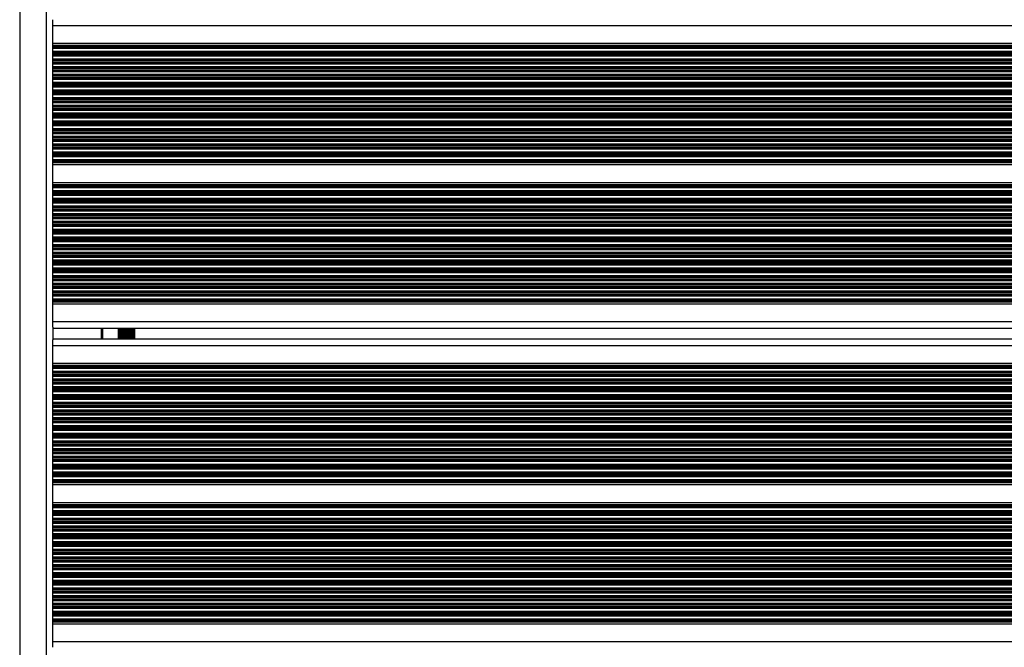
# Model space of a CAD drawing. Units: millimetres. Extents: x 780 to 14050, y 815 to 17905.
# Drawn here: x 8489 to 8934, y 10496 to 10780 of the extents above; entities that cross this region are included whole.
import ezdxf

# ---------------------------------------------------------------- set-up
doc = ezdxf.new("R2010")
doc.units = ezdxf.units.MM
doc.header["$LTSCALE"] = 100

msp = doc.modelspace()

# ---------------------------------------------------------------- linework, layer by layer
at = {"color": 8, "linetype": 'Continuous', "lineweight": 25}
for p, q in [((8488.91, 10818.04), (8488.91, 10169.04)), ((8500.91, 10818.04), (8500.91, 10169.04)), ((8503.91, 10777.74), (9341.49, 10777.74)), ((8503.91, 10768.78), (9341.49, 10768.78)), ((8503.91, 10768.55), (9341.49, 10768.55)), ((8503.91, 10768.14), (9341.49, 10768.14)), ((8503.91, 10767.98), (9341.49, 10767.98)), ((8503.91, 10767.38), (9341.49, 10767.38)), ((8503.91, 10766.09), (9341.49, 10766.09)), ((8503.91, 10765.49), (9341.49, 10765.49)), ((8503.91, 10765.33), (9341.49, 10765.33)), ((8503.91, 10764.64), (9341.49, 10764.64)), ((8503.91, 10764.48), (9341.49, 10764.48)), ((8503.91, 10763.88), (9341.49, 10763.88)), ((8503.91, 10762.59), (9341.49, 10762.59)), ((8503.91, 10761.99), (9341.49, 10761.99)), ((8503.91, 10761.83), (9341.49, 10761.83)), ((8503.91, 10761.14), (9341.49, 10761.14)), ((8503.91, 10760.98), (9341.49, 10760.98)), ((8503.91, 10760.38), (9341.49, 10760.38)), ((8503.91, 10759.09), (9341.49, 10759.09)), ((8503.91, 10758.49), (9341.49, 10758.49)), ((8503.91, 10758.33), (9341.49, 10758.33)), ((8503.91, 10757.64), (9341.49, 10757.64)), ((8503.91, 10757.48), (9341.49, 10757.48)), ((8503.91, 10756.88), (9341.49, 10756.88)), ((8503.91, 10755.59), (9341.49, 10755.59)), ((8503.91, 10754.99), (9341.49, 10754.99)), ((8503.91, 10754.83), (9341.49, 10754.83)), ((8503.91, 10754.14), (9341.49, 10754.14)), ((8503.91, 10753.98), (9341.49, 10753.98)), ((8503.91, 10753.38), (9341.49, 10753.38)), ((8503.91, 10752.09), (9341.49, 10752.09)), ((8503.91, 10751.49), (9341.49, 10751.49)), ((8503.91, 10751.33), (9341.49, 10751.33)), ((8503.91, 10750.64), (9341.49, 10750.64)), ((8503.91, 10750.48), (9341.49, 10750.48)), ((8503.91, 10749.88), (9341.49, 10749.88)), ((8503.91, 10748.59), (9341.49, 10748.59)), ((8503.91, 10747.99), (9341.49, 10747.99)), ((8503.91, 10747.83), (9341.49, 10747.83)), ((8503.91, 10747.14), (9341.49, 10747.14)), ((8503.91, 10746.98), (9341.49, 10746.98)), ((8503.91, 10746.38), (9341.49, 10746.38)), ((8503.91, 10745.09), (9341.49, 10745.09)), ((8503.91, 10744.49), (9341.49, 10744.49)), ((8503.91, 10744.33), (9341.49, 10744.33)), ((8503.91, 10743.64), (9341.49, 10743.64)), ((8503.91, 10743.48), (9341.49, 10743.48)), ((8503.91, 10742.88), (9341.49, 10742.88)), ((8503.91, 10741.59), (9341.49, 10741.59)), ((8503.91, 10740.99), (9341.49, 10740.99)), ((8503.91, 10740.83), (9341.49, 10740.83)), ((8503.91, 10740.14), (9341.49, 10740.14)), ((8503.91, 10739.98), (9341.49, 10739.98)), ((8503.91, 10739.38), (9341.49, 10739.38)), ((8503.91, 10738.09), (9341.49, 10738.09)), ((8503.91, 10737.49), (9341.49, 10737.49)), ((8503.91, 10737.33), (9341.49, 10737.33)), ((8503.91, 10736.64), (9341.49, 10736.64)), ((8503.91, 10736.48), (9341.49, 10736.48)), ((8503.91, 10735.88), (9341.49, 10735.88)), ((8503.91, 10734.59), (9341.49, 10734.59)), ((8503.91, 10733.99), (9341.49, 10733.99)), ((8503.91, 10733.83), (9341.49, 10733.83)), ((8503.91, 10733.14), (9341.49, 10733.14)), ((8503.91, 10732.98), (9341.49, 10732.98)), ((8503.91, 10732.38), (9341.49, 10732.38)), ((8503.91, 10731.09), (9341.49, 10731.09)), ((8503.91, 10730.49), (9341.49, 10730.49)), ((8503.91, 10730.33), (9341.49, 10730.33)), ((8503.91, 10729.64), (9341.49, 10729.64)), ((8503.91, 10729.48), (9341.49, 10729.48)), ((8503.91, 10728.88), (9341.49, 10728.88)), ((8503.91, 10727.59), (9341.49, 10727.59)), ((8503.91, 10726.99), (9341.49, 10726.99)), ((8503.91, 10726.83), (9341.49, 10726.83)), ((8503.91, 10726.14), (9341.49, 10726.14)), ((8503.91, 10725.98), (9341.49, 10725.98)), ((8503.91, 10725.38), (9341.49, 10725.38)), ((8503.91, 10724.09), (9341.49, 10724.09)), ((8503.91, 10723.49), (9341.49, 10723.49)), ((8503.91, 10723.33), (9341.49, 10723.33)), ((8503.91, 10722.64), (9341.49, 10722.64)), ((8503.91, 10722.48), (9341.49, 10722.48)), ((8503.91, 10721.88), (9341.49, 10721.88)), ((8503.91, 10720.59), (9341.49, 10720.59)), ((8503.91, 10719.99), (9341.49, 10719.99)), ((8503.91, 10719.83), (9341.49, 10719.83)), ((8503.91, 10719.14), (9341.49, 10719.14)), ((8503.91, 10718.98), (9341.49, 10718.98)), ((8503.91, 10718.38), (9341.49, 10718.38)), ((8503.91, 10717.09), (9341.49, 10717.09)), ((8503.91, 10716.49), (9341.49, 10716.49)), ((8503.91, 10716.33), (9341.49, 10716.33)), ((8503.91, 10715.92), (9341.49, 10715.92)), ((8503.91, 10715.69), (9341.49, 10715.69)), ((8503.91, 10705.78), (9341.49, 10705.78)), ((8503.91, 10705.55), (9341.49, 10705.55)), ((8503.91, 10705.14), (9341.49, 10705.14)), ((8503.91, 10704.98), (9341.49, 10704.98)), ((8503.91, 10704.38), (9341.49, 10704.38)), ((8503.91, 10703.09), (9341.49, 10703.09)), ((8503.91, 10702.49), (9341.49, 10702.49)), ((8503.91, 10702.33), (9341.49, 10702.33)), ((8503.91, 10701.64), (9341.49, 10701.64)), ((8503.91, 10701.48), (9341.49, 10701.48)), ((8503.91, 10700.88), (9341.49, 10700.88)), ((8503.91, 10699.59), (9341.49, 10699.59)), ((8503.91, 10698.99), (9341.49, 10698.99)), ((8503.91, 10698.83), (9341.49, 10698.83)), ((8503.91, 10698.14), (9341.49, 10698.14)), ((8503.91, 10697.98), (9341.49, 10697.98)), ((8503.91, 10697.38), (9341.49, 10697.38)), ((8503.91, 10696.09), (9341.49, 10696.09)), ((8503.91, 10695.49), (9341.49, 10695.49)), ((8503.91, 10695.33), (9341.49, 10695.33)), ((8503.91, 10694.64), (9341.49, 10694.64)), ((8503.91, 10694.48), (9341.49, 10694.48)), ((8503.91, 10693.88), (9341.49, 10693.88)), ((8503.91, 10692.59), (9341.49, 10692.59)), ((8503.91, 10691.99), (9341.49, 10691.99)), ((8503.91, 10691.83), (9341.49, 10691.83)), ((8503.91, 10691.14), (9341.49, 10691.14)), ((8503.91, 10690.98), (9341.49, 10690.98)), ((8503.91, 10690.38), (9341.49, 10690.38)), ((8503.91, 10689.09), (9341.49, 10689.09)), ((8503.91, 10688.49), (9341.49, 10688.49)), ((8503.91, 10688.33), (9341.49, 10688.33)), ((8503.91, 10687.64), (9341.49, 10687.64)), ((8503.91, 10687.48), (9341.49, 10687.48)), ((8503.91, 10686.88), (9341.49, 10686.88)), ((8503.91, 10685.59), (9341.49, 10685.59)), ((8503.91, 10684.99), (9341.49, 10684.99)), ((8503.91, 10684.83), (9341.49, 10684.83)), ((8503.91, 10684.14), (9341.49, 10684.14)), ((8503.91, 10683.98), (9341.49, 10683.98)), ((8503.91, 10683.38), (9341.49, 10683.38)), ((8503.91, 10682.09), (9341.49, 10682.09)), ((8503.91, 10681.49), (9341.49, 10681.49)), ((8503.91, 10681.33), (9341.49, 10681.33)), ((8503.91, 10680.64), (9341.49, 10680.64)), ((8503.91, 10680.48), (9341.49, 10680.48)), ((8503.91, 10679.88), (9341.49, 10679.88)), ((8503.91, 10678.59), (9341.49, 10678.59)), ((8503.91, 10677.99), (9341.49, 10677.99)), ((8503.91, 10677.83), (9341.49, 10677.83)), ((8503.91, 10677.14), (9341.49, 10677.14)), ((8503.91, 10676.98), (9341.49, 10676.98)), ((8503.91, 10676.38), (9341.49, 10676.38)), ((8503.91, 10675.09), (9341.49, 10675.09)), ((8503.91, 10674.49), (9341.49, 10674.49)), ((8503.91, 10674.33), (9341.49, 10674.33)), ((8503.91, 10673.64), (9341.49, 10673.64)), ((8503.91, 10673.48), (9341.49, 10673.48)), ((8503.91, 10672.88), (9341.49, 10672.88)), ((8503.91, 10671.59), (9341.49, 10671.59)), ((8503.91, 10670.99), (9341.49, 10670.99)), ((8503.91, 10670.83), (9341.49, 10670.83)), ((8503.91, 10670.14), (9341.49, 10670.14)), ((8503.91, 10669.98), (9341.49, 10669.98)), ((8503.91, 10669.38), (9341.49, 10669.38)), ((8503.91, 10668.09), (9341.49, 10668.09)), ((8503.91, 10667.49), (9341.49, 10667.49)), ((8503.91, 10667.33), (9341.49, 10667.33)), ((8503.91, 10666.64), (9341.49, 10666.64)), ((8503.91, 10666.48), (9341.49, 10666.48)), ((8503.91, 10665.88), (9341.49, 10665.88)), ((8503.91, 10664.59), (9341.49, 10664.59)), ((8503.91, 10663.99), (9341.49, 10663.99)), ((8503.91, 10663.83), (9341.49, 10663.83)), ((8503.91, 10663.14), (9341.49, 10663.14)), ((8503.91, 10662.98), (9341.49, 10662.98)), ((8503.91, 10662.38), (9341.49, 10662.38)), ((8503.91, 10661.09), (9341.49, 10661.09)), ((8503.91, 10660.49), (9341.49, 10660.49)), ((8503.91, 10660.33), (9341.49, 10660.33)), ((8503.91, 10659.64), (9341.49, 10659.64)), ((8503.91, 10659.48), (9341.49, 10659.48)), ((8503.91, 10658.88), (9341.49, 10658.88)), ((8503.91, 10657.59), (9341.49, 10657.59)), ((8503.91, 10656.99), (9341.49, 10656.99)), ((8503.91, 10656.83), (9341.49, 10656.83)), ((8503.91, 10656.14), (9341.49, 10656.14)), ((8503.91, 10655.98), (9341.49, 10655.98)), ((8503.91, 10655.38), (9341.49, 10655.38)), ((8503.91, 10654.09), (9341.49, 10654.09)), ((8503.91, 10653.49), (9341.49, 10653.49)), ((8503.91, 10653.33), (9341.49, 10653.33)), ((8503.91, 10652.92), (9341.49, 10652.92)), ((8503.91, 10652.69), (9341.49, 10652.69)), ((8503.91, 10643.74), (9341.49, 10643.74)), ((8525.72, 10640.74), (8525.72, 10635.94)), ((8525.82, 10640.74), (8525.82, 10635.94)), ((8525.92, 10640.74), (8525.92, 10635.94)), ((8526.12, 10640.74), (8526.12, 10635.94)), ((8526.22, 10640.74), (8526.22, 10635.94)), ((8526.33, 10640.74), (8526.33, 10635.94)), ((8533.41, 10640.74), (8533.41, 10635.94)), ((8503.91, 10632.94), (9341.49, 10632.94)), ((8503.91, 10623.98), (9341.49, 10623.98)), ((8503.91, 10623.75), (9341.49, 10623.75)), ((8503.91, 10623.34), (9341.49, 10623.34)), ((8503.91, 10623.18), (9341.49, 10623.18)), ((8503.91, 10622.58), (9341.49, 10622.58)), ((8503.91, 10621.29), (9341.49, 10621.29)), ((8503.91, 10620.69), (9341.49, 10620.69)), ((8503.91, 10620.53), (9341.49, 10620.53)), ((8503.91, 10619.84), (9341.49, 10619.84)), ((8503.91, 10619.68), (9341.49, 10619.68)), ((8503.91, 10619.08), (9341.49, 10619.08)), ((8503.91, 10617.79), (9341.49, 10617.79)), ((8503.91, 10617.19), (9341.49, 10617.19)), ((8503.91, 10617.03), (9341.49, 10617.03)), ((8503.91, 10616.34), (9341.49, 10616.34)), ((8503.91, 10616.18), (9341.49, 10616.18)), ((8503.91, 10615.58), (9341.49, 10615.58)), ((8503.91, 10614.29), (9341.49, 10614.29)), ((8503.91, 10613.69), (9341.49, 10613.69)), ((8503.91, 10613.53), (9341.49, 10613.53)), ((8503.91, 10612.84), (9341.49, 10612.84)), ((8503.91, 10612.68), (9341.49, 10612.68)), ((8503.91, 10612.08), (9341.49, 10612.08)), ((8503.91, 10610.79), (9341.49, 10610.79)), ((8503.91, 10610.19), (9341.49, 10610.19)), ((8503.91, 10610.03), (9341.49, 10610.03)), ((8503.91, 10609.34), (9341.49, 10609.34)), ((8503.91, 10609.18), (9341.49, 10609.18)), ((8503.91, 10608.58), (9341.49, 10608.58)), ((8503.91, 10607.29), (9341.49, 10607.29)), ((8503.91, 10606.69), (9341.49, 10606.69)), ((8503.91, 10606.53), (9341.49, 10606.53)), ((8503.91, 10605.84), (9341.49, 10605.84)), ((8503.91, 10605.68), (9341.49, 10605.68)), ((8503.91, 10605.08), (9341.49, 10605.08)), ((8503.91, 10603.79), (9341.49, 10603.79)), ((8503.91, 10603.19), (9341.49, 10603.19)), ((8503.91, 10603.03), (9341.49, 10603.03)), ((8503.91, 10602.34), (9341.49, 10602.34)), ((8503.91, 10602.18), (9341.49, 10602.18)), ((8503.91, 10601.58), (9341.49, 10601.58)), ((8503.91, 10600.29), (9341.49, 10600.29)), ((8503.91, 10599.69), (9341.49, 10599.69)), ((8503.91, 10599.53), (9341.49, 10599.53)), ((8503.91, 10598.84), (9341.49, 10598.84)), ((8503.91, 10598.68), (9341.49, 10598.68)), ((8503.91, 10598.08), (9341.49, 10598.08)), ((8503.91, 10596.79), (9341.49, 10596.79)), ((8503.91, 10596.19), (9341.49, 10596.19)), ((8503.91, 10596.03), (9341.49, 10596.03)), ((8503.91, 10595.34), (9341.49, 10595.34)), ((8503.91, 10595.18), (9341.49, 10595.18)), ((8503.91, 10594.58), (9341.49, 10594.58)), ((8503.91, 10593.29), (9341.49, 10593.29)), ((8503.91, 10592.69), (9341.49, 10592.69)), ((8503.91, 10592.53), (9341.49, 10592.53)), ((8503.91, 10591.84), (9341.49, 10591.84)), ((8503.91, 10591.68), (9341.49, 10591.68)), ((8503.91, 10591.08), (9341.49, 10591.08)), ((8503.91, 10589.79), (9341.49, 10589.79)), ((8503.91, 10589.19), (9341.49, 10589.19)), ((8503.91, 10589.03), (9341.49, 10589.03)), ((8503.91, 10588.34), (9341.49, 10588.34)), ((8503.91, 10588.18), (9341.49, 10588.18)), ((8503.91, 10587.58), (9341.49, 10587.58)), ((8503.91, 10586.29), (9341.49, 10586.29)), ((8503.91, 10585.69), (9341.49, 10585.69)), ((8503.91, 10585.53), (9341.49, 10585.53)), ((8503.91, 10584.84), (9341.49, 10584.84)), ((8503.91, 10584.68), (9341.49, 10584.68)), ((8503.91, 10584.08), (9341.49, 10584.08)), ((8503.91, 10582.79), (9341.49, 10582.79)), ((8503.91, 10582.19), (9341.49, 10582.19)), ((8503.91, 10582.03), (9341.49, 10582.03)), ((8503.91, 10581.34), (9341.49, 10581.34)), ((8503.91, 10581.18), (9341.49, 10581.18)), ((8503.91, 10580.58), (9341.49, 10580.58)), ((8503.91, 10579.29), (9341.49, 10579.29)), ((8503.91, 10578.69), (9341.49, 10578.69)), ((8503.91, 10578.53), (9341.49, 10578.53)), ((8503.91, 10577.84), (9341.49, 10577.84)), ((8503.91, 10577.68), (9341.49, 10577.68)), ((8503.91, 10577.08), (9341.49, 10577.08)), ((8503.91, 10575.79), (9341.49, 10575.79)), ((8503.91, 10575.19), (9341.49, 10575.19)), ((8503.91, 10575.03), (9341.49, 10575.03)), ((8503.91, 10574.34), (9341.49, 10574.34)), ((8503.91, 10574.18), (9341.49, 10574.18)), ((8503.91, 10573.58), (9341.49, 10573.58)), ((8503.91, 10572.29), (9341.49, 10572.29)), ((8503.91, 10571.69), (9341.49, 10571.69)), ((8503.91, 10571.53), (9341.49, 10571.53)), ((8503.91, 10571.12), (9341.49, 10571.12)), ((8503.91, 10570.89), (9341.49, 10570.89)), ((8503.91, 10560.98), (9341.49, 10560.98)), ((8503.91, 10560.75), (9341.49, 10560.75)), ((8503.91, 10560.34), (9341.49, 10560.34)), ((8503.91, 10560.18), (9341.49, 10560.18)), ((8503.91, 10559.58), (9341.49, 10559.58)), ((8503.91, 10558.29), (9341.49, 10558.29)), ((8503.91, 10557.69), (9341.49, 10557.69)), ((8503.91, 10557.53), (9341.49, 10557.53)), ((8503.91, 10556.84), (9341.49, 10556.84)), ((8503.91, 10556.68), (9341.49, 10556.68)), ((8503.91, 10556.08), (9341.49, 10556.08)), ((8503.91, 10554.79), (9341.49, 10554.79)), ((8503.91, 10554.19), (9341.49, 10554.19)), ((8503.91, 10554.03), (9341.49, 10554.03)), ((8503.91, 10553.34), (9341.49, 10553.34)), ((8503.91, 10553.18), (9341.49, 10553.18)), ((8503.91, 10552.58), (9341.49, 10552.58)), ((8503.91, 10551.29), (9341.49, 10551.29)), ((8503.91, 10550.69), (9341.49, 10550.69)), ((8503.91, 10550.53), (9341.49, 10550.53)), ((8503.91, 10549.84), (9341.49, 10549.84)), ((8503.91, 10549.68), (9341.49, 10549.68)), ((8503.91, 10549.08), (9341.49, 10549.08)), ((8503.91, 10547.79), (9341.49, 10547.79)), ((8503.91, 10547.19), (9341.49, 10547.19)), ((8503.91, 10547.03), (9341.49, 10547.03)), ((8503.91, 10546.34), (9341.49, 10546.34)), ((8503.91, 10546.18), (9341.49, 10546.18)), ((8503.91, 10545.58), (9341.49, 10545.58)), ((8503.91, 10544.29), (9341.49, 10544.29)), ((8503.91, 10543.69), (9341.49, 10543.69)), ((8503.91, 10543.53), (9341.49, 10543.53)), ((8503.91, 10542.84), (9341.49, 10542.84)), ((8503.91, 10542.68), (9341.49, 10542.68)), ((8503.91, 10542.08), (9341.49, 10542.08)), ((8503.91, 10540.79), (9341.49, 10540.79)), ((8503.91, 10540.19), (9341.49, 10540.19)), ((8503.91, 10540.03), (9341.49, 10540.03)), ((8503.91, 10539.34), (9341.49, 10539.34)), ((8503.91, 10539.18), (9341.49, 10539.18)), ((8503.91, 10538.58), (9341.49, 10538.58)), ((8503.91, 10537.29), (9341.49, 10537.29)), ((8503.91, 10536.69), (9341.49, 10536.69)), ((8503.91, 10536.53), (9341.49, 10536.53)), ((8503.91, 10535.84), (9341.49, 10535.84)), ((8503.91, 10535.68), (9341.49, 10535.68)), ((8503.91, 10535.08), (9341.49, 10535.08)), ((8503.91, 10533.79), (9341.49, 10533.79)), ((8503.91, 10533.19), (9341.49, 10533.19)), ((8503.91, 10533.03), (9341.49, 10533.03)), ((8503.91, 10532.34), (9341.49, 10532.34)), ((8503.91, 10532.18), (9341.49, 10532.18)), ((8503.91, 10531.58), (9341.49, 10531.58)), ((8503.91, 10530.29), (9341.49, 10530.29)), ((8503.91, 10529.69), (9341.49, 10529.69)), ((8503.91, 10529.53), (9341.49, 10529.53)), ((8503.91, 10528.84), (9341.49, 10528.84)), ((8503.91, 10528.68), (9341.49, 10528.68)), ((8503.91, 10528.08), (9341.49, 10528.08)), ((8503.91, 10526.79), (9341.49, 10526.79)), ((8503.91, 10526.19), (9341.49, 10526.19)), ((8503.91, 10526.03), (9341.49, 10526.03)), ((8503.91, 10525.34), (9341.49, 10525.34)), ((8503.91, 10525.18), (9341.49, 10525.18)), ((8503.91, 10524.58), (9341.49, 10524.58)), ((8503.91, 10523.29), (9341.49, 10523.29)), ((8503.91, 10522.69), (9341.49, 10522.69)), ((8503.91, 10522.53), (9341.49, 10522.53)), ((8503.91, 10521.84), (9341.49, 10521.84)), ((8503.91, 10521.68), (9341.49, 10521.68)), ((8503.91, 10521.08), (9341.49, 10521.08)), ((8503.91, 10519.79), (9341.49, 10519.79)), ((8503.91, 10519.19), (9341.49, 10519.19)), ((8503.91, 10519.03), (9341.49, 10519.03)), ((8503.91, 10518.34), (9341.49, 10518.34)), ((8503.91, 10518.18), (9341.49, 10518.18)), ((8503.91, 10517.58), (9341.49, 10517.58)), ((8503.91, 10516.29), (9341.49, 10516.29)), ((8503.91, 10515.69), (9341.49, 10515.69)), ((8503.91, 10515.53), (9341.49, 10515.53)), ((8503.91, 10514.84), (9341.49, 10514.84)), ((8503.91, 10514.68), (9341.49, 10514.68)), ((8503.91, 10514.08), (9341.49, 10514.08)), ((8503.91, 10512.79), (9341.49, 10512.79)), ((8503.91, 10512.19), (9341.49, 10512.19)), ((8503.91, 10512.03), (9341.49, 10512.03)), ((8503.91, 10511.34), (9341.49, 10511.34)), ((8503.91, 10511.18), (9341.49, 10511.18)), ((8503.91, 10510.58), (9341.49, 10510.58)), ((8503.91, 10509.29), (9341.49, 10509.29)), ((8503.91, 10508.69), (9341.49, 10508.69)), ((8503.91, 10508.53), (9341.49, 10508.53)), ((8503.91, 10508.12), (9341.49, 10508.12)), ((8503.91, 10507.89), (9341.49, 10507.89)), ((8503.91, 10498.94), (9341.49, 10498.94))]:
    msp.add_line(p, q, dxfattribs=at)
at = {"color": 7, "linetype": 'Continuous', "lineweight": 25}
for p, q in [((8503.91, 10777.74), (8503.91, 10780.25)), ((8503.91, 10769.7), (8503.91, 10777.74)), ((8503.91, 10769.7), (9341.49, 10769.7)), ((8503.91, 10768.78), (8503.91, 10769.7)), ((8503.91, 10768.55), (8503.91, 10768.78)), ((8503.91, 10768.14), (8503.91, 10768.55)), ((8503.91, 10767.98), (8503.91, 10768.14)), ((8503.91, 10767.38), (8503.91, 10767.98)), ((8503.91, 10766.09), (8503.91, 10767.38)), ((8503.91, 10765.49), (8503.91, 10766.09)), ((8503.91, 10765.33), (8503.91, 10765.49)), ((8503.91, 10764.64), (8503.91, 10765.33)), ((8503.91, 10764.48), (8503.91, 10764.64)), ((8503.91, 10763.88), (8503.91, 10764.48)), ((8503.91, 10762.59), (8503.91, 10763.88)), ((8503.91, 10761.99), (8503.91, 10762.59)), ((8503.91, 10761.83), (8503.91, 10761.99)), ((8503.91, 10761.14), (8503.91, 10761.83)), ((8503.91, 10760.98), (8503.91, 10761.14)), ((8503.91, 10760.38), (8503.91, 10760.98)), ((8503.91, 10759.09), (8503.91, 10760.38)), ((8503.91, 10758.49), (8503.91, 10759.09)), ((8503.91, 10758.33), (8503.91, 10758.49)), ((8503.91, 10757.64), (8503.91, 10758.33)), ((8503.91, 10757.48), (8503.91, 10757.64)), ((8503.91, 10756.88), (8503.91, 10757.48)), ((8503.91, 10755.59), (8503.91, 10756.88)), ((8503.91, 10754.99), (8503.91, 10755.59)), ((8503.91, 10754.83), (8503.91, 10754.99)), ((8503.91, 10754.14), (8503.91, 10754.83)), ((8503.91, 10753.98), (8503.91, 10754.14)), ((8503.91, 10753.38), (8503.91, 10753.98)), ((8503.91, 10752.09), (8503.91, 10753.38)), ((8503.91, 10751.49), (8503.91, 10752.09)), ((8503.91, 10751.33), (8503.91, 10751.49)), ((8503.91, 10750.64), (8503.91, 10751.33)), ((8503.91, 10750.48), (8503.91, 10750.64)), ((8503.91, 10749.88), (8503.91, 10750.48)), ((8503.91, 10748.59), (8503.91, 10749.88)), ((8503.91, 10747.99), (8503.91, 10748.59)), ((8503.91, 10747.83), (8503.91, 10747.99)), ((8503.91, 10747.14), (8503.91, 10747.83)), ((8503.91, 10746.98), (8503.91, 10747.14)), ((8503.91, 10746.38), (8503.91, 10746.98)), ((8503.91, 10745.09), (8503.91, 10746.38)), ((8503.91, 10744.49), (8503.91, 10745.09)), ((8503.91, 10744.33), (8503.91, 10744.49)), ((8503.91, 10743.64), (8503.91, 10744.33)), ((8503.91, 10743.48), (8503.91, 10743.64)), ((8503.91, 10742.88), (8503.91, 10743.48)), ((8503.91, 10741.59), (8503.91, 10742.88)), ((8503.91, 10740.99), (8503.91, 10741.59)), ((8503.91, 10740.83), (8503.91, 10740.99)), ((8503.91, 10740.14), (8503.91, 10740.83)), ((8503.91, 10739.98), (8503.91, 10740.14)), ((8503.91, 10739.38), (8503.91, 10739.98)), ((8503.91, 10738.09), (8503.91, 10739.38)), ((8503.91, 10737.49), (8503.91, 10738.09)), ((8503.91, 10737.33), (8503.91, 10737.49)), ((8503.91, 10736.64), (8503.91, 10737.33)), ((8503.91, 10736.48), (8503.91, 10736.64)), ((8503.91, 10735.88), (8503.91, 10736.48)), ((8503.91, 10734.59), (8503.91, 10735.88)), ((8503.91, 10733.99), (8503.91, 10734.59)), ((8503.91, 10733.83), (8503.91, 10733.99)), ((8503.91, 10733.14), (8503.91, 10733.83)), ((8503.91, 10732.98), (8503.91, 10733.14)), ((8503.91, 10732.38), (8503.91, 10732.98)), ((8503.91, 10731.09), (8503.91, 10732.38)), ((8503.91, 10730.49), (8503.91, 10731.09)), ((8503.91, 10730.33), (8503.91, 10730.49)), ((8503.91, 10729.64), (8503.91, 10730.33)), ((8503.91, 10729.48), (8503.91, 10729.64)), ((8503.91, 10728.88), (8503.91, 10729.48)), ((8503.91, 10727.59), (8503.91, 10728.88)), ((8503.91, 10726.99), (8503.91, 10727.59)), ((8503.91, 10726.83), (8503.91, 10726.99)), ((8503.91, 10726.14), (8503.91, 10726.83)), ((8503.91, 10725.98), (8503.91, 10726.14)), ((8503.91, 10725.38), (8503.91, 10725.98)), ((8503.91, 10724.09), (8503.91, 10725.38)), ((8503.91, 10723.49), (8503.91, 10724.09)), ((8503.91, 10723.33), (8503.91, 10723.49)), ((8503.91, 10722.64), (8503.91, 10723.33)), ((8503.91, 10722.48), (8503.91, 10722.64)), ((8503.91, 10721.88), (8503.91, 10722.48)), ((8503.91, 10720.59), (8503.91, 10721.88)), ((8503.91, 10719.99), (8503.91, 10720.59)), ((8503.91, 10719.83), (8503.91, 10719.99)), ((8503.91, 10719.14), (8503.91, 10719.83)), ((8503.91, 10718.98), (8503.91, 10719.14)), ((8503.91, 10718.38), (8503.91, 10718.98)), ((8503.91, 10717.09), (8503.91, 10718.38)), ((8503.91, 10716.49), (8503.91, 10717.09)), ((8503.91, 10716.33), (8503.91, 10716.49)), ((8503.91, 10715.92), (8503.91, 10716.33)), ((8503.91, 10715.69), (8503.91, 10715.92)), ((8503.91, 10714.78), (8503.91, 10715.69)), ((8503.91, 10714.78), (9341.49, 10714.78)), ((8503.91, 10706.7), (8503.91, 10714.78)), ((8503.91, 10706.7), (9341.49, 10706.7)), ((8503.91, 10705.78), (8503.91, 10706.7)), ((8503.91, 10705.55), (8503.91, 10705.78)), ((8503.91, 10705.14), (8503.91, 10705.55)), ((8503.91, 10704.98), (8503.91, 10705.14)), ((8503.91, 10704.38), (8503.91, 10704.98)), ((8503.91, 10703.09), (8503.91, 10704.38)), ((8503.91, 10702.49), (8503.91, 10703.09)), ((8503.91, 10702.33), (8503.91, 10702.49)), ((8503.91, 10701.64), (8503.91, 10702.33)), ((8503.91, 10701.48), (8503.91, 10701.64)), ((8503.91, 10700.88), (8503.91, 10701.48)), ((8503.91, 10699.59), (8503.91, 10700.88)), ((8503.91, 10698.99), (8503.91, 10699.59)), ((8503.91, 10698.83), (8503.91, 10698.99)), ((8503.91, 10698.14), (8503.91, 10698.83)), ((8503.91, 10697.98), (8503.91, 10698.14)), ((8503.91, 10697.38), (8503.91, 10697.98)), ((8503.91, 10696.09), (8503.91, 10697.38)), ((8503.91, 10695.49), (8503.91, 10696.09)), ((8503.91, 10695.33), (8503.91, 10695.49)), ((8503.91, 10694.64), (8503.91, 10695.33)), ((8503.91, 10694.48), (8503.91, 10694.64)), ((8503.91, 10693.88), (8503.91, 10694.48)), ((8503.91, 10692.59), (8503.91, 10693.88)), ((8503.91, 10691.99), (8503.91, 10692.59)), ((8503.91, 10691.83), (8503.91, 10691.99)), ((8503.91, 10691.14), (8503.91, 10691.83)), ((8503.91, 10690.98), (8503.91, 10691.14)), ((8503.91, 10690.38), (8503.91, 10690.98)), ((8503.91, 10689.09), (8503.91, 10690.38)), ((8503.91, 10688.49), (8503.91, 10689.09)), ((8503.91, 10688.33), (8503.91, 10688.49)), ((8503.91, 10687.64), (8503.91, 10688.33)), ((8503.91, 10687.48), (8503.91, 10687.64)), ((8503.91, 10686.88), (8503.91, 10687.48)), ((8503.91, 10685.59), (8503.91, 10686.88)), ((8503.91, 10684.99), (8503.91, 10685.59)), ((8503.91, 10684.83), (8503.91, 10684.99)), ((8503.91, 10684.14), (8503.91, 10684.83)), ((8503.91, 10683.98), (8503.91, 10684.14)), ((8503.91, 10683.38), (8503.91, 10683.98)), ((8503.91, 10682.09), (8503.91, 10683.38)), ((8503.91, 10681.49), (8503.91, 10682.09)), ((8503.91, 10681.33), (8503.91, 10681.49)), ((8503.91, 10680.64), (8503.91, 10681.33)), ((8503.91, 10680.48), (8503.91, 10680.64)), ((8503.91, 10679.88), (8503.91, 10680.48)), ((8503.91, 10678.59), (8503.91, 10679.88)), ((8503.91, 10677.99), (8503.91, 10678.59)), ((8503.91, 10677.83), (8503.91, 10677.99)), ((8503.91, 10677.14), (8503.91, 10677.83)), ((8503.91, 10676.98), (8503.91, 10677.14)), ((8503.91, 10676.38), (8503.91, 10676.98)), ((8503.91, 10675.09), (8503.91, 10676.38)), ((8503.91, 10674.49), (8503.91, 10675.09)), ((8503.91, 10674.33), (8503.91, 10674.49)), ((8503.91, 10673.64), (8503.91, 10674.33)), ((8503.91, 10673.48), (8503.91, 10673.64)), ((8503.91, 10672.88), (8503.91, 10673.48)), ((8503.91, 10671.59), (8503.91, 10672.88)), ((8503.91, 10670.99), (8503.91, 10671.59)), ((8503.91, 10670.83), (8503.91, 10670.99)), ((8503.91, 10670.14), (8503.91, 10670.83)), ((8503.91, 10669.98), (8503.91, 10670.14)), ((8503.91, 10669.38), (8503.91, 10669.98)), ((8503.91, 10668.09), (8503.91, 10669.38)), ((8503.91, 10667.49), (8503.91, 10668.09)), ((8503.91, 10667.33), (8503.91, 10667.49)), ((8503.91, 10666.64), (8503.91, 10667.33)), ((8503.91, 10666.48), (8503.91, 10666.64)), ((8503.91, 10665.88), (8503.91, 10666.48)), ((8503.91, 10664.59), (8503.91, 10665.88)), ((8503.91, 10663.99), (8503.91, 10664.59)), ((8503.91, 10663.83), (8503.91, 10663.99)), ((8503.91, 10663.14), (8503.91, 10663.83)), ((8503.91, 10662.98), (8503.91, 10663.14)), ((8503.91, 10662.38), (8503.91, 10662.98)), ((8503.91, 10661.09), (8503.91, 10662.38)), ((8503.91, 10660.49), (8503.91, 10661.09)), ((8503.91, 10660.33), (8503.91, 10660.49)), ((8503.91, 10659.64), (8503.91, 10660.33)), ((8503.91, 10659.48), (8503.91, 10659.64)), ((8503.91, 10658.88), (8503.91, 10659.48)), ((8503.91, 10657.59), (8503.91, 10658.88)), ((8503.91, 10656.99), (8503.91, 10657.59)), ((8503.91, 10656.83), (8503.91, 10656.99)), ((8503.91, 10656.14), (8503.91, 10656.83)), ((8503.91, 10655.98), (8503.91, 10656.14)), ((8503.91, 10655.38), (8503.91, 10655.98)), ((8503.91, 10654.09), (8503.91, 10655.38)), ((8503.91, 10653.49), (8503.91, 10654.09)), ((8503.91, 10653.33), (8503.91, 10653.49)), ((8503.91, 10652.92), (8503.91, 10653.33)), ((8503.91, 10652.69), (8503.91, 10652.92)), ((8503.91, 10651.78), (8503.91, 10652.69)), ((8503.91, 10651.78), (9341.49, 10651.78)), ((8503.91, 10643.74), (8503.91, 10651.78)), ((8503.91, 10641.22), (8503.91, 10643.74)), ((8503.91, 10641.14), (8503.91, 10635.53)), ((8503.91, 10640.74), (9341.49, 10640.74)), ((8533.91, 10640.74), (8533.91, 10635.94)), ((8540.41, 10635.94), (8540.41, 10640.74)), ((8540.91, 10640.74), (8540.91, 10635.94)), ((8503.91, 10635.94), (9341.49, 10635.94)), ((8503.91, 10632.94), (8503.91, 10635.45)), ((8503.91, 10624.9), (8503.91, 10632.94)), ((8503.91, 10624.9), (9341.49, 10624.9)), ((8503.91, 10623.98), (8503.91, 10624.9)), ((8503.91, 10623.75), (8503.91, 10623.98)), ((8503.91, 10623.34), (8503.91, 10623.75)), ((8503.91, 10623.18), (8503.91, 10623.34)), ((8503.91, 10622.58), (8503.91, 10623.18)), ((8503.91, 10621.29), (8503.91, 10622.58)), ((8503.91, 10620.69), (8503.91, 10621.29)), ((8503.91, 10620.53), (8503.91, 10620.69)), ((8503.91, 10619.84), (8503.91, 10620.53)), ((8503.91, 10619.68), (8503.91, 10619.84)), ((8503.91, 10619.08), (8503.91, 10619.68)), ((8503.91, 10617.79), (8503.91, 10619.08)), ((8503.91, 10617.19), (8503.91, 10617.79)), ((8503.91, 10617.03), (8503.91, 10617.19)), ((8503.91, 10616.34), (8503.91, 10617.03)), ((8503.91, 10616.18), (8503.91, 10616.34)), ((8503.91, 10615.58), (8503.91, 10616.18)), ((8503.91, 10614.29), (8503.91, 10615.58)), ((8503.91, 10613.69), (8503.91, 10614.29)), ((8503.91, 10613.53), (8503.91, 10613.69)), ((8503.91, 10612.84), (8503.91, 10613.53)), ((8503.91, 10612.68), (8503.91, 10612.84)), ((8503.91, 10612.08), (8503.91, 10612.68)), ((8503.91, 10610.79), (8503.91, 10612.08)), ((8503.91, 10610.19), (8503.91, 10610.79)), ((8503.91, 10610.03), (8503.91, 10610.19)), ((8503.91, 10609.34), (8503.91, 10610.03)), ((8503.91, 10609.18), (8503.91, 10609.34)), ((8503.91, 10608.58), (8503.91, 10609.18)), ((8503.91, 10607.29), (8503.91, 10608.58)), ((8503.91, 10606.69), (8503.91, 10607.29)), ((8503.91, 10606.53), (8503.91, 10606.69)), ((8503.91, 10605.84), (8503.91, 10606.53)), ((8503.91, 10605.68), (8503.91, 10605.84)), ((8503.91, 10605.08), (8503.91, 10605.68)), ((8503.91, 10603.79), (8503.91, 10605.08)), ((8503.91, 10603.19), (8503.91, 10603.79)), ((8503.91, 10603.03), (8503.91, 10603.19)), ((8503.91, 10602.34), (8503.91, 10603.03)), ((8503.91, 10602.18), (8503.91, 10602.34)), ((8503.91, 10601.58), (8503.91, 10602.18)), ((8503.91, 10600.29), (8503.91, 10601.58)), ((8503.91, 10599.69), (8503.91, 10600.29)), ((8503.91, 10599.53), (8503.91, 10599.69)), ((8503.91, 10598.84), (8503.91, 10599.53)), ((8503.91, 10598.68), (8503.91, 10598.84)), ((8503.91, 10598.08), (8503.91, 10598.68)), ((8503.91, 10596.79), (8503.91, 10598.08)), ((8503.91, 10596.19), (8503.91, 10596.79)), ((8503.91, 10596.03), (8503.91, 10596.19)), ((8503.91, 10595.34), (8503.91, 10596.03)), ((8503.91, 10595.18), (8503.91, 10595.34)), ((8503.91, 10594.58), (8503.91, 10595.18)), ((8503.91, 10593.29), (8503.91, 10594.58)), ((8503.91, 10592.69), (8503.91, 10593.29)), ((8503.91, 10592.53), (8503.91, 10592.69)), ((8503.91, 10591.84), (8503.91, 10592.53)), ((8503.91, 10591.68), (8503.91, 10591.84)), ((8503.91, 10591.08), (8503.91, 10591.68)), ((8503.91, 10589.79), (8503.91, 10591.08)), ((8503.91, 10589.19), (8503.91, 10589.79)), ((8503.91, 10589.03), (8503.91, 10589.19)), ((8503.91, 10588.34), (8503.91, 10589.03)), ((8503.91, 10588.18), (8503.91, 10588.34)), ((8503.91, 10587.58), (8503.91, 10588.18)), ((8503.91, 10586.29), (8503.91, 10587.58)), ((8503.91, 10585.69), (8503.91, 10586.29)), ((8503.91, 10585.53), (8503.91, 10585.69)), ((8503.91, 10584.84), (8503.91, 10585.53)), ((8503.91, 10584.68), (8503.91, 10584.84)), ((8503.91, 10584.08), (8503.91, 10584.68)), ((8503.91, 10582.79), (8503.91, 10584.08)), ((8503.91, 10582.19), (8503.91, 10582.79)), ((8503.91, 10582.03), (8503.91, 10582.19)), ((8503.91, 10581.34), (8503.91, 10582.03)), ((8503.91, 10581.18), (8503.91, 10581.34)), ((8503.91, 10580.58), (8503.91, 10581.18)), ((8503.91, 10579.29), (8503.91, 10580.58)), ((8503.91, 10578.69), (8503.91, 10579.29)), ((8503.91, 10578.53), (8503.91, 10578.69)), ((8503.91, 10577.84), (8503.91, 10578.53)), ((8503.91, 10577.68), (8503.91, 10577.84)), ((8503.91, 10577.08), (8503.91, 10577.68)), ((8503.91, 10575.79), (8503.91, 10577.08)), ((8503.91, 10575.19), (8503.91, 10575.79)), ((8503.91, 10575.03), (8503.91, 10575.19)), ((8503.91, 10574.34), (8503.91, 10575.03)), ((8503.91, 10574.18), (8503.91, 10574.34)), ((8503.91, 10573.58), (8503.91, 10574.18)), ((8503.91, 10572.29), (8503.91, 10573.58)), ((8503.91, 10571.69), (8503.91, 10572.29)), ((8503.91, 10571.53), (8503.91, 10571.69)), ((8503.91, 10571.12), (8503.91, 10571.53)), ((8503.91, 10570.89), (8503.91, 10571.12)), ((8503.91, 10569.98), (8503.91, 10570.89)), ((8503.91, 10569.98), (9341.49, 10569.98)), ((8503.91, 10561.9), (8503.91, 10569.98)), ((8503.91, 10561.9), (9341.49, 10561.9)), ((8503.91, 10560.98), (8503.91, 10561.9)), ((8503.91, 10560.75), (8503.91, 10560.98)), ((8503.91, 10560.34), (8503.91, 10560.75)), ((8503.91, 10560.18), (8503.91, 10560.34)), ((8503.91, 10559.58), (8503.91, 10560.18)), ((8503.91, 10558.29), (8503.91, 10559.58)), ((8503.91, 10557.69), (8503.91, 10558.29)), ((8503.91, 10557.53), (8503.91, 10557.69)), ((8503.91, 10556.84), (8503.91, 10557.53)), ((8503.91, 10556.68), (8503.91, 10556.84)), ((8503.91, 10556.08), (8503.91, 10556.68)), ((8503.91, 10554.79), (8503.91, 10556.08)), ((8503.91, 10554.19), (8503.91, 10554.79)), ((8503.91, 10554.03), (8503.91, 10554.19)), ((8503.91, 10553.34), (8503.91, 10554.03)), ((8503.91, 10553.18), (8503.91, 10553.34)), ((8503.91, 10552.58), (8503.91, 10553.18)), ((8503.91, 10551.29), (8503.91, 10552.58)), ((8503.91, 10550.69), (8503.91, 10551.29)), ((8503.91, 10550.53), (8503.91, 10550.69)), ((8503.91, 10549.84), (8503.91, 10550.53)), ((8503.91, 10549.68), (8503.91, 10549.84)), ((8503.91, 10549.08), (8503.91, 10549.68)), ((8503.91, 10547.79), (8503.91, 10549.08)), ((8503.91, 10547.19), (8503.91, 10547.79)), ((8503.91, 10547.03), (8503.91, 10547.19)), ((8503.91, 10546.34), (8503.91, 10547.03)), ((8503.91, 10546.18), (8503.91, 10546.34)), ((8503.91, 10545.58), (8503.91, 10546.18)), ((8503.91, 10544.29), (8503.91, 10545.58)), ((8503.91, 10543.69), (8503.91, 10544.29)), ((8503.91, 10543.53), (8503.91, 10543.69)), ((8503.91, 10542.84), (8503.91, 10543.53)), ((8503.91, 10542.68), (8503.91, 10542.84)), ((8503.91, 10542.08), (8503.91, 10542.68)), ((8503.91, 10540.79), (8503.91, 10542.08)), ((8503.91, 10540.19), (8503.91, 10540.79)), ((8503.91, 10540.03), (8503.91, 10540.19)), ((8503.91, 10539.34), (8503.91, 10540.03)), ((8503.91, 10539.18), (8503.91, 10539.34)), ((8503.91, 10538.58), (8503.91, 10539.18)), ((8503.91, 10537.29), (8503.91, 10538.58)), ((8503.91, 10536.69), (8503.91, 10537.29)), ((8503.91, 10536.53), (8503.91, 10536.69)), ((8503.91, 10535.84), (8503.91, 10536.53)), ((8503.91, 10535.68), (8503.91, 10535.84)), ((8503.91, 10535.08), (8503.91, 10535.68)), ((8503.91, 10533.79), (8503.91, 10535.08)), ((8503.91, 10533.19), (8503.91, 10533.79)), ((8503.91, 10533.03), (8503.91, 10533.19)), ((8503.91, 10532.34), (8503.91, 10533.03)), ((8503.91, 10532.18), (8503.91, 10532.34)), ((8503.91, 10531.58), (8503.91, 10532.18)), ((8503.91, 10530.29), (8503.91, 10531.58)), ((8503.91, 10529.69), (8503.91, 10530.29)), ((8503.91, 10529.53), (8503.91, 10529.69)), ((8503.91, 10528.84), (8503.91, 10529.53)), ((8503.91, 10528.68), (8503.91, 10528.84)), ((8503.91, 10528.08), (8503.91, 10528.68)), ((8503.91, 10526.79), (8503.91, 10528.08)), ((8503.91, 10526.19), (8503.91, 10526.79)), ((8503.91, 10526.03), (8503.91, 10526.19)), ((8503.91, 10525.34), (8503.91, 10526.03)), ((8503.91, 10525.18), (8503.91, 10525.34)), ((8503.91, 10524.58), (8503.91, 10525.18)), ((8503.91, 10523.29), (8503.91, 10524.58)), ((8503.91, 10522.69), (8503.91, 10523.29)), ((8503.91, 10522.53), (8503.91, 10522.69)), ((8503.91, 10521.84), (8503.91, 10522.53)), ((8503.91, 10521.68), (8503.91, 10521.84)), ((8503.91, 10521.08), (8503.91, 10521.68)), ((8503.91, 10519.79), (8503.91, 10521.08)), ((8503.91, 10519.19), (8503.91, 10519.79)), ((8503.91, 10519.03), (8503.91, 10519.19)), ((8503.91, 10518.34), (8503.91, 10519.03)), ((8503.91, 10518.18), (8503.91, 10518.34)), ((8503.91, 10517.58), (8503.91, 10518.18)), ((8503.91, 10516.29), (8503.91, 10517.58)), ((8503.91, 10515.69), (8503.91, 10516.29)), ((8503.91, 10515.53), (8503.91, 10515.69)), ((8503.91, 10514.84), (8503.91, 10515.53)), ((8503.91, 10514.68), (8503.91, 10514.84)), ((8503.91, 10514.08), (8503.91, 10514.68)), ((8503.91, 10512.79), (8503.91, 10514.08)), ((8503.91, 10512.19), (8503.91, 10512.79)), ((8503.91, 10512.03), (8503.91, 10512.19)), ((8503.91, 10511.34), (8503.91, 10512.03)), ((8503.91, 10511.18), (8503.91, 10511.34)), ((8503.91, 10510.58), (8503.91, 10511.18)), ((8503.91, 10509.29), (8503.91, 10510.58)), ((8503.91, 10508.69), (8503.91, 10509.29)), ((8503.91, 10508.53), (8503.91, 10508.69)), ((8503.91, 10508.12), (8503.91, 10508.53)), ((8503.91, 10507.89), (8503.91, 10508.12)), ((8503.91, 10506.98), (8503.91, 10507.89)), ((8503.91, 10506.98), (9341.49, 10506.98)), ((8503.91, 10498.94), (8503.91, 10506.98)), ((8503.91, 10496.42), (8503.91, 10498.94))]:
    msp.add_line(p, q, dxfattribs=at)
for points, knots in [([(8534.3, 10635.94), (8534.28, 10636.5), (8534.22, 10637.69), (8534.13, 10639.46), (8534.08, 10640.35), (8534.06, 10640.74)], [0, 0, 0, 0, 0.336282, 0.716276, 1, 1, 1, 1]), ([(8534.49, 10635.94), (8534.46, 10636.5), (8534.4, 10637.69), (8534.32, 10639.46), (8534.27, 10640.35), (8534.24, 10640.74)], [0, 0, 0, 0, 0.336282, 0.716276, 1, 1, 1, 1]), ([(8534.98, 10635.94), (8534.97, 10635.96), (8534.94, 10636.44), (8534.88, 10637.65), (8534.78, 10639.22), (8534.71, 10640.34), (8534.68, 10640.68), (8534.67, 10640.74)], [0, 0, 0, 0, 0.016695, 0.323639, 0.630512, 0.937456, 1, 1, 1, 1]), ([(8535.35, 10635.94), (8535.35, 10635.96), (8535.32, 10636.44), (8535.25, 10637.65), (8535.16, 10639.22), (8535.09, 10640.34), (8535.05, 10640.68), (8535.05, 10640.74)], [0, 0, 0, 0, 0.016693, 0.323638, 0.630512, 0.937457, 1, 1, 1, 1]), ([(8535.8, 10635.94), (8535.78, 10636.5), (8535.72, 10637.69), (8535.63, 10639.46), (8535.58, 10640.35), (8535.56, 10640.74)], [0, 0, 0, 0, 0.336282, 0.716276, 1, 1, 1, 1]), ([(8535.99, 10635.94), (8535.96, 10636.5), (8535.9, 10637.69), (8535.82, 10639.46), (8535.77, 10640.35), (8535.74, 10640.74)], [0, 0, 0, 0, 0.336282, 0.716276, 1, 1, 1, 1]), ([(8536.48, 10635.94), (8536.47, 10635.96), (8536.44, 10636.44), (8536.38, 10637.65), (8536.28, 10639.22), (8536.21, 10640.34), (8536.18, 10640.68), (8536.17, 10640.74)], [0, 0, 0, 0, 0.016693, 0.323638, 0.630512, 0.937457, 1, 1, 1, 1]), ([(8536.85, 10635.94), (8536.85, 10635.96), (8536.82, 10636.44), (8536.75, 10637.65), (8536.66, 10639.22), (8536.59, 10640.34), (8536.55, 10640.68), (8536.55, 10640.74)], [0, 0, 0, 0, 0.016695, 0.323638, 0.630512, 0.937457, 1, 1, 1, 1]), ([(8537.3, 10635.94), (8537.28, 10636.5), (8537.22, 10637.69), (8537.13, 10639.46), (8537.08, 10640.35), (8537.06, 10640.74)], [0, 0, 0, 0, 0.336282, 0.716276, 1, 1, 1, 1]), ([(8537.49, 10635.94), (8537.46, 10636.5), (8537.4, 10637.69), (8537.32, 10639.46), (8537.27, 10640.35), (8537.24, 10640.74)], [0, 0, 0, 0, 0.336282, 0.716275, 1, 1, 1, 1]), ([(8537.98, 10635.94), (8537.97, 10635.96), (8537.94, 10636.44), (8537.88, 10637.65), (8537.78, 10639.22), (8537.71, 10640.34), (8537.68, 10640.68), (8537.67, 10640.74)], [0, 0, 0, 0, 0.016693, 0.323638, 0.630512, 0.937457, 1, 1, 1, 1]), ([(8538.35, 10635.94), (8538.35, 10635.96), (8538.32, 10636.44), (8538.25, 10637.65), (8538.16, 10639.22), (8538.09, 10640.34), (8538.05, 10640.68), (8538.05, 10640.74)], [0, 0, 0, 0, 0.016695, 0.323638, 0.630512, 0.937457, 1, 1, 1, 1]), ([(8538.8, 10635.94), (8538.78, 10636.5), (8538.72, 10637.69), (8538.63, 10639.46), (8538.58, 10640.35), (8538.56, 10640.74)], [0, 0, 0, 0, 0.336282, 0.716275, 1, 1, 1, 1]), ([(8538.99, 10635.94), (8538.96, 10636.5), (8538.9, 10637.69), (8538.82, 10639.46), (8538.77, 10640.35), (8538.74, 10640.74)], [0, 0, 0, 0, 0.336282, 0.716275, 1, 1, 1, 1]), ([(8539.48, 10635.94), (8539.47, 10635.96), (8539.44, 10636.44), (8539.38, 10637.65), (8539.28, 10639.22), (8539.21, 10640.34), (8539.18, 10640.68), (8539.17, 10640.74)], [0, 0, 0, 0, 0.016693, 0.323638, 0.630512, 0.937457, 1, 1, 1, 1]), ([(8539.85, 10635.94), (8539.85, 10635.96), (8539.82, 10636.44), (8539.75, 10637.65), (8539.66, 10639.22), (8539.59, 10640.34), (8539.55, 10640.68), (8539.55, 10640.74)], [0, 0, 0, 0, 0.016695, 0.323638, 0.630513, 0.937457, 1, 1, 1, 1]), ([(8540.3, 10635.94), (8540.28, 10636.5), (8540.22, 10637.69), (8540.13, 10639.46), (8540.08, 10640.35), (8540.06, 10640.74)], [0, 0, 0, 0, 0.336282, 0.716275, 1, 1, 1, 1])]:
    msp.add_open_spline(points, degree=3, knots=knots, dxfattribs=at)

doc.saveas('drawing.dxf')
